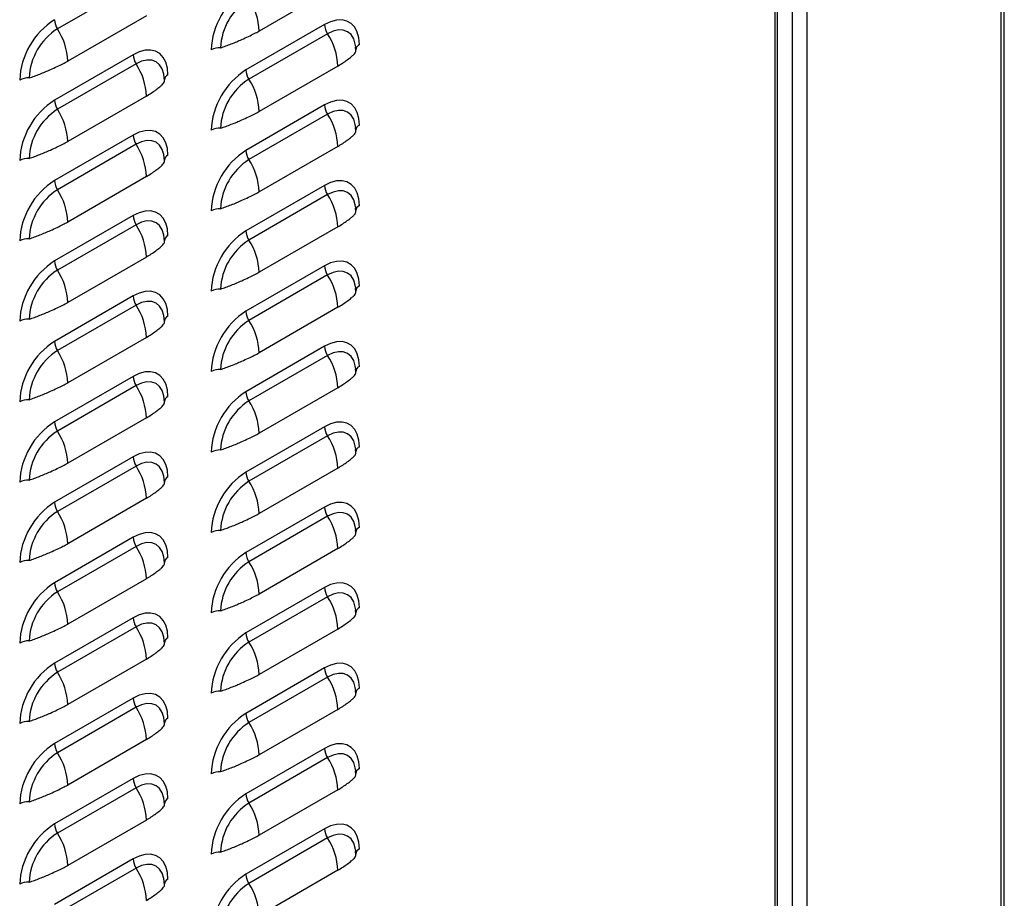
# Model space of a CAD drawing. Units: inches. Extents: x 0 to 25.2, y 0 to 19.3.
# Drawn here: x 22 to 22.6, y 15.4 to 15.9 of the extents above; entities that cross this region are included whole.
import ezdxf

# ---------------------------------------------------------------- set-up
doc = ezdxf.new("R2010")
doc.units = ezdxf.units.IN
doc.header["$LTSCALE"] = 2
doc.header["$MEASUREMENT"] = 0

# ---------------------------------------------------------------- blocks, each defined once
blk = doc.blocks.new('A$C0C895403')
at = {"color": 7, "linetype": 'Continuous', "lineweight": 25}
for p, q in [((6.80279, 2.62778), (6.80279, 6.60885)), ((6.80471, 2.63046), (6.80471, 6.60996)), ((6.6702, 2.7097), (6.6702, 6.53231)), ((6.67948, 2.7097), (6.67948, 6.53767)), ((6.6607, 2.71076), (6.6607, 6.52682)), ((6.659, 6.52584), (6.659, 2.70839)), ((6.25352, 5.44656), (6.20358, 5.41774)), ((6.38159, 5.44519), (6.33165, 5.41636)), ((6.26006, 5.42606), (6.21012, 5.39723)), ((6.3732, 5.42048), (6.32326, 5.39165)), ((6.37505, 5.41466), (6.32511, 5.38583)), ((6.25166, 5.40135), (6.20172, 5.37252)), ((6.39303, 5.40395), (6.3929, 5.40608)), ((6.25352, 5.39553), (6.20358, 5.3667)), ((6.38159, 5.39415), (6.33165, 5.36532)), ((6.2715, 5.38482), (6.27136, 5.38696)), ((6.26006, 5.37503), (6.21012, 5.3462)), ((6.3732, 5.36944), (6.32326, 5.34061)), ((6.37505, 5.36362), (6.32511, 5.33479)), ((6.39303, 5.35291), (6.3929, 5.35505)), ((6.25166, 5.35032), (6.20172, 5.32149)), ((6.25352, 5.3445), (6.20358, 5.31567)), ((6.38159, 5.34312), (6.33165, 5.31429)), ((6.2715, 5.33379), (6.27136, 5.33592)), ((6.26006, 5.32399), (6.21012, 5.29516)), ((6.3732, 5.31841), (6.32326, 5.28958)), ((6.37505, 5.31259), (6.32511, 5.28376)), ((6.39303, 5.30188), (6.3929, 5.30401)), ((6.25166, 5.29928), (6.20172, 5.27045)), ((6.25352, 5.29346), (6.20358, 5.26463)), ((6.38159, 5.29209), (6.33165, 5.26326)), ((6.2715, 5.28275), (6.27136, 5.28489)), ((6.26006, 5.27296), (6.21012, 5.24413)), ((6.3732, 5.26737), (6.32326, 5.23855)), ((6.37505, 5.26156), (6.32511, 5.23273)), ((6.39303, 5.25085), (6.3929, 5.25298)), ((6.25166, 5.24825), (6.20172, 5.21942)), ((6.25352, 5.24243), (6.20358, 5.2136)), ((6.38159, 5.24105), (6.33165, 5.21222)), ((6.2715, 5.23172), (6.27136, 5.23385)), ((6.26006, 5.22193), (6.21012, 5.1931)), ((6.3732, 5.21634), (6.32326, 5.18751)), ((6.37505, 5.21052), (6.32511, 5.18169)), ((6.39303, 5.19981), (6.3929, 5.20195)), ((6.25166, 5.19721), (6.20172, 5.16839)), ((6.25352, 5.1914), (6.20358, 5.16257)), ((6.38159, 5.19002), (6.33165, 5.16119)), ((6.2715, 5.18069), (6.27136, 5.18282)), ((6.26006, 5.17089), (6.21012, 5.14206)), ((6.3732, 5.16531), (6.32326, 5.13648)), ((6.37505, 5.15949), (6.32511, 5.13066)), ((6.39303, 5.14878), (6.3929, 5.15091)), ((6.25166, 5.14618), (6.20172, 5.11735)), ((6.25352, 5.14036), (6.20358, 5.11153)), ((6.38159, 5.13898), (6.33165, 5.11015)), ((6.2715, 5.12965), (6.27136, 5.13179)), ((6.26006, 5.11986), (6.21012, 5.09103)), ((6.3732, 5.11427), (6.32326, 5.08544)), ((6.37505, 5.10845), (6.32511, 5.07962)), ((6.25166, 5.09515), (6.20172, 5.06632)), ((6.39303, 5.09775), (6.3929, 5.09988)), ((6.25352, 5.08933), (6.20358, 5.0605)), ((6.38159, 5.08795), (6.33165, 5.05912)), ((6.2715, 5.07862), (6.27136, 5.08075)), ((6.26006, 5.06882), (6.21012, 5.03999)), ((6.3732, 5.06324), (6.32326, 5.03441)), ((6.37505, 5.05742), (6.32511, 5.02859)), ((6.39303, 5.04671), (6.3929, 5.04884)), ((6.25166, 5.04411), (6.20172, 5.01528)), ((6.25352, 5.03829), (6.20358, 5.00946)), ((6.38159, 5.03692), (6.33165, 5.00809)), ((6.2715, 5.02759), (6.27136, 5.02972)), ((6.26006, 5.01779), (6.21012, 4.98896)), ((6.3732, 5.01221), (6.32326, 4.98338)), ((6.37505, 5.00639), (6.32511, 4.97756)), ((6.39303, 4.99568), (6.3929, 4.99781)), ((6.25166, 4.99308), (6.20172, 4.96425)), ((6.25352, 4.98726), (6.20358, 4.95843)), ((6.38159, 4.98588), (6.33165, 4.95705)), ((6.2715, 4.97655), (6.27136, 4.97868)), ((6.26006, 4.96676), (6.21012, 4.93793)), ((6.3732, 4.96117), (6.32326, 4.93234)), ((6.37505, 4.95535), (6.32511, 4.92652)), ((6.39303, 4.94464), (6.3929, 4.94678)), ((6.25166, 4.94205), (6.20172, 4.91322)), ((6.25352, 4.93623), (6.20358, 4.9074)), ((6.38159, 4.93485), (6.33165, 4.90602)), ((6.2715, 4.92552), (6.27136, 4.92765)), ((6.26006, 4.91572), (6.21012, 4.88689)), ((6.3732, 4.91014), (6.32326, 4.88131)), ((6.37505, 4.90432), (6.32511, 4.87549)), ((6.39303, 4.89361), (6.3929, 4.89574)), ((6.25166, 4.89101), (6.20172, 4.86218)), ((6.25352, 4.88519), (6.20358, 4.85636)), ((6.38159, 4.88381), (6.33165, 4.85499)), ((6.2715, 4.87448), (6.27136, 4.87662))]:
    blk.add_line(p, q, dxfattribs=at)
at = {"color": 7, "linetype": 'Continuous', "lineweight": 25, "flags": 128}
for points in [[(6.39529, 5.40772), (6.39496, 5.41195), (6.39396, 5.41567), (6.39233, 5.41877), (6.39012, 5.42113), (6.3874, 5.42271), (6.38425, 5.42344), (6.38075, 5.4233), (6.37703, 5.4223), (6.3732, 5.42048)], [(6.39295, 5.40625), (6.39269, 5.40812), (6.39167, 5.41143), (6.39001, 5.41406), (6.38777, 5.41592), (6.38505, 5.41693), (6.38194, 5.41705), (6.37856, 5.41628), (6.37505, 5.41466)], [(6.27376, 5.38859), (6.27342, 5.39283), (6.27243, 5.39655), (6.2708, 5.39964), (6.26859, 5.40201), (6.26587, 5.40358), (6.26271, 5.40431), (6.25922, 5.40417), (6.2555, 5.40318), (6.25166, 5.40135)], [(6.27142, 5.38712), (6.27116, 5.389), (6.27014, 5.3923), (6.26847, 5.39493), (6.26624, 5.39679), (6.26351, 5.3978), (6.2604, 5.39792), (6.25703, 5.39716), (6.25352, 5.39553)], [(6.39529, 5.35668), (6.39496, 5.36092), (6.39396, 5.36464), (6.39233, 5.36773), (6.39012, 5.3701), (6.3874, 5.37167), (6.38425, 5.3724), (6.38075, 5.37227), (6.37703, 5.37127), (6.3732, 5.36944)], [(6.39295, 5.35522), (6.39269, 5.35709), (6.39167, 5.36039), (6.39001, 5.36303), (6.38777, 5.36488), (6.38505, 5.36589), (6.38194, 5.36602), (6.37856, 5.36525), (6.37505, 5.36362)], [(6.27376, 5.33756), (6.27342, 5.34179), (6.27243, 5.34551), (6.2708, 5.34861), (6.26859, 5.35097), (6.26587, 5.35255), (6.26271, 5.35328), (6.25922, 5.35314), (6.2555, 5.35214), (6.25166, 5.35032)], [(6.27142, 5.33609), (6.27116, 5.33796), (6.27014, 5.34127), (6.26847, 5.3439), (6.26624, 5.34576), (6.26351, 5.34677), (6.2604, 5.34689), (6.25703, 5.34612), (6.25352, 5.3445)], [(6.39529, 5.30565), (6.39496, 5.30989), (6.39396, 5.31361), (6.39233, 5.3167), (6.39012, 5.31907), (6.3874, 5.32064), (6.38425, 5.32137), (6.38075, 5.32123), (6.37703, 5.32024), (6.3732, 5.31841)], [(6.39295, 5.30418), (6.39269, 5.30606), (6.39167, 5.30936), (6.39001, 5.31199), (6.38777, 5.31385), (6.38505, 5.31486), (6.38194, 5.31498), (6.37856, 5.31422), (6.37505, 5.31259)], [(6.27376, 5.28652), (6.27342, 5.29076), (6.27243, 5.29448), (6.2708, 5.29757), (6.26859, 5.29994), (6.26587, 5.30151), (6.26271, 5.30224), (6.25922, 5.30211), (6.2555, 5.30111), (6.25166, 5.29928)], [(6.27142, 5.28506), (6.27116, 5.28693), (6.27014, 5.29023), (6.26847, 5.29287), (6.26624, 5.29472), (6.26351, 5.29573), (6.2604, 5.29586), (6.25703, 5.29509), (6.25352, 5.29346)], [(6.39529, 5.25461), (6.39496, 5.25885), (6.39396, 5.26257), (6.39233, 5.26566), (6.39012, 5.26803), (6.3874, 5.2696), (6.38425, 5.27033), (6.38075, 5.2702), (6.37703, 5.2692), (6.3732, 5.26737)], [(6.39295, 5.25315), (6.39269, 5.25502), (6.39167, 5.25833), (6.39001, 5.26096), (6.38777, 5.26281), (6.38505, 5.26382), (6.38194, 5.26395), (6.37856, 5.26318), (6.37505, 5.26156)], [(6.27376, 5.23549), (6.27342, 5.23973), (6.27243, 5.24345), (6.2708, 5.24654), (6.26859, 5.24891), (6.26587, 5.25048), (6.26271, 5.25121), (6.25922, 5.25107), (6.2555, 5.25008), (6.25166, 5.24825)], [(6.27142, 5.23402), (6.27116, 5.2359), (6.27014, 5.2392), (6.26847, 5.24183), (6.26624, 5.24369), (6.26351, 5.2447), (6.2604, 5.24482), (6.25703, 5.24406), (6.25352, 5.24243)], [(6.39529, 5.20358), (6.39496, 5.20782), (6.39396, 5.21154), (6.39233, 5.21463), (6.39012, 5.217), (6.3874, 5.21857), (6.38425, 5.2193), (6.38075, 5.21917), (6.37703, 5.21817), (6.3732, 5.21634)], [(6.39295, 5.20212), (6.39269, 5.20399), (6.39167, 5.20729), (6.39001, 5.20992), (6.38777, 5.21178), (6.38505, 5.21279), (6.38194, 5.21291), (6.37856, 5.21215), (6.37505, 5.21052)], [(6.27376, 5.18445), (6.27342, 5.18869), (6.27243, 5.19241), (6.2708, 5.1955), (6.26859, 5.19787), (6.26587, 5.19944), (6.26271, 5.20017), (6.25922, 5.20004), (6.2555, 5.19904), (6.25166, 5.19721)], [(6.27142, 5.18299), (6.27116, 5.18486), (6.27014, 5.18817), (6.26847, 5.1908), (6.26624, 5.19265), (6.26351, 5.19366), (6.2604, 5.19379), (6.25703, 5.19302), (6.25352, 5.1914)], [(6.39529, 5.15255), (6.39496, 5.15678), (6.39396, 5.1605), (6.39233, 5.1636), (6.39012, 5.16596), (6.3874, 5.16754), (6.38425, 5.16827), (6.38075, 5.16813), (6.37703, 5.16713), (6.3732, 5.16531)], [(6.39295, 5.15108), (6.39269, 5.15295), (6.39167, 5.15626), (6.39001, 5.15889), (6.38777, 5.16075), (6.38505, 5.16176), (6.38194, 5.16188), (6.37856, 5.16111), (6.37505, 5.15949)], [(6.27376, 5.13342), (6.27342, 5.13766), (6.27243, 5.14138), (6.2708, 5.14447), (6.26859, 5.14684), (6.26587, 5.14841), (6.26271, 5.14914), (6.25922, 5.14901), (6.2555, 5.14801), (6.25166, 5.14618)], [(6.27142, 5.13196), (6.27116, 5.13383), (6.27014, 5.13713), (6.26847, 5.13976), (6.26624, 5.14162), (6.26351, 5.14263), (6.2604, 5.14275), (6.25703, 5.14199), (6.25352, 5.14036)], [(6.39529, 5.10151), (6.39496, 5.10575), (6.39396, 5.10947), (6.39233, 5.11256), (6.39012, 5.11493), (6.3874, 5.1165), (6.38425, 5.11723), (6.38075, 5.1171), (6.37703, 5.1161), (6.3732, 5.11427)], [(6.39295, 5.10005), (6.39269, 5.10192), (6.39167, 5.10523), (6.39001, 5.10786), (6.38777, 5.10971), (6.38505, 5.11072), (6.38194, 5.11085), (6.37856, 5.11008), (6.37505, 5.10845)], [(6.27376, 5.08239), (6.27342, 5.08662), (6.27243, 5.09034), (6.2708, 5.09344), (6.26859, 5.0958), (6.26587, 5.09738), (6.26271, 5.09811), (6.25922, 5.09797), (6.2555, 5.09697), (6.25166, 5.09515)], [(6.27142, 5.08092), (6.27116, 5.08279), (6.27014, 5.0861), (6.26847, 5.08873), (6.26624, 5.09059), (6.26351, 5.0916), (6.2604, 5.09172), (6.25703, 5.09095), (6.25352, 5.08933)], [(6.39529, 5.05048), (6.39496, 5.05472), (6.39396, 5.05844), (6.39233, 5.06153), (6.39012, 5.0639), (6.3874, 5.06547), (6.38425, 5.0662), (6.38075, 5.06606), (6.37703, 5.06507), (6.3732, 5.06324)], [(6.39295, 5.04901), (6.39269, 5.05089), (6.39167, 5.05419), (6.39001, 5.05682), (6.38777, 5.05868), (6.38505, 5.05969), (6.38194, 5.05981), (6.37856, 5.05905), (6.37505, 5.05742)], [(6.27376, 5.03135), (6.27342, 5.03559), (6.27243, 5.03931), (6.2708, 5.0424), (6.26859, 5.04477), (6.26587, 5.04634), (6.26271, 5.04707), (6.25922, 5.04694), (6.2555, 5.04594), (6.25166, 5.04411)], [(6.27142, 5.02989), (6.27116, 5.03176), (6.27014, 5.03507), (6.26847, 5.0377), (6.26624, 5.03955), (6.26351, 5.04056), (6.2604, 5.04069), (6.25703, 5.03992), (6.25352, 5.03829)], [(6.39529, 4.99945), (6.39496, 5.00368), (6.39396, 5.0074), (6.39233, 5.01049), (6.39012, 5.01286), (6.3874, 5.01444), (6.38425, 5.01517), (6.38075, 5.01503), (6.37703, 5.01403), (6.3732, 5.01221)], [(6.39295, 4.99798), (6.39269, 4.99985), (6.39167, 5.00316), (6.39001, 5.00579), (6.38777, 5.00765), (6.38505, 5.00865), (6.38194, 5.00878), (6.37856, 5.00801), (6.37505, 5.00639)], [(6.27376, 4.98032), (6.27342, 4.98456), (6.27243, 4.98828), (6.2708, 4.99137), (6.26859, 4.99374), (6.26587, 4.99531), (6.26271, 4.99604), (6.25922, 4.9959), (6.2555, 4.99491), (6.25166, 4.99308)], [(6.27142, 4.97885), (6.27116, 4.98073), (6.27014, 4.98403), (6.26847, 4.98666), (6.26624, 4.98852), (6.26351, 4.98953), (6.2604, 4.98965), (6.25703, 4.98889), (6.25352, 4.98726)], [(6.39529, 4.94841), (6.39496, 4.95265), (6.39396, 4.95637), (6.39233, 4.95946), (6.39012, 4.96183), (6.3874, 4.9634), (6.38425, 4.96413), (6.38075, 4.964), (6.37703, 4.963), (6.3732, 4.96117)], [(6.39295, 4.94695), (6.39269, 4.94882), (6.39167, 4.95212), (6.39001, 4.95476), (6.38777, 4.95661), (6.38505, 4.95762), (6.38194, 4.95775), (6.37856, 4.95698), (6.37505, 4.95535)], [(6.27376, 4.92929), (6.27342, 4.93352), (6.27243, 4.93724), (6.2708, 4.94033), (6.26859, 4.9427), (6.26587, 4.94428), (6.26271, 4.94501), (6.25922, 4.94487), (6.2555, 4.94387), (6.25166, 4.94205)], [(6.27142, 4.92782), (6.27116, 4.92969), (6.27014, 4.933), (6.26847, 4.93563), (6.26624, 4.93749), (6.26351, 4.93849), (6.2604, 4.93862), (6.25703, 4.93785), (6.25352, 4.93623)], [(6.39529, 4.89738), (6.39496, 4.90161), (6.39396, 4.90534), (6.39233, 4.90843), (6.39012, 4.9108), (6.3874, 4.91237), (6.38425, 4.9131), (6.38075, 4.91296), (6.37703, 4.91197), (6.3732, 4.91014)], [(6.39295, 4.89591), (6.39269, 4.89779), (6.39167, 4.90109), (6.39001, 4.90372), (6.38777, 4.90558), (6.38505, 4.90659), (6.38194, 4.90671), (6.37856, 4.90595), (6.37505, 4.90432)], [(6.27376, 4.87825), (6.27342, 4.88249), (6.27243, 4.88621), (6.2708, 4.8893), (6.26859, 4.89167), (6.26587, 4.89324), (6.26271, 4.89397), (6.25922, 4.89384), (6.2555, 4.89284), (6.25166, 4.89101)], [(6.27142, 4.87679), (6.27116, 4.87866), (6.27014, 4.88196), (6.26847, 4.8846), (6.26624, 4.88645), (6.26351, 4.88746), (6.2604, 4.88759), (6.25703, 4.88682), (6.25352, 4.88519)]]:
    blk.add_lwpolyline(points, dxfattribs=at)
at = {"color": 7, "linetype": 'Continuous', "lineweight": 25}
for centre, radius, start, end in [((6.34893, 5.40234), 0.04782, 122.4764, 177.5236), ((6.34618, 5.40393), 0.03909, 122.60548, 177.39452), ((6.29154, 5.41486), 0.04015, 2.14389, 33.24035), ((6.2274, 5.38322), 0.04782, 122.4764, 177.5236), ((6.21311, 5.42398), 0.01139, 182.14389, 213.24035), ((6.38458, 5.4209), 0.01139, 182.14389, 213.24035), ((6.22464, 5.38481), 0.03909, 122.60548, 177.39452), ((6.17, 5.39573), 0.04015, 2.14389, 33.24035), ((6.34148, 5.39265), 0.04015, 2.14389, 33.24035), ((6.39684, 5.40422), 0.00382, 113.81427, 176.09457), ((6.26305, 5.40178), 0.01139, 182.14389, 213.24035), ((6.30648, 5.39433), 0.01139, 86.75958, 117.85278), ((6.21994, 5.37352), 0.04015, 2.14389, 33.24035), ((6.2753, 5.38509), 0.00382, 113.81427, 176.09457), ((6.34893, 5.35131), 0.04782, 122.4764, 177.5236), ((6.33464, 5.39207), 0.01139, 182.14389, 213.24035), ((6.18495, 5.37521), 0.01139, 86.75958, 117.85278), ((6.34618, 5.3529), 0.03909, 122.60548, 177.39452), ((6.29154, 5.36382), 0.04015, 2.14389, 33.24035), ((6.2274, 5.33218), 0.04782, 122.4764, 177.5236), ((6.21311, 5.37295), 0.01139, 182.14389, 213.24035), ((6.22464, 5.33377), 0.03909, 122.60548, 177.39452), ((6.17, 5.3447), 0.04015, 2.14389, 33.24035), ((6.38458, 5.36987), 0.01139, 182.14389, 213.24035), ((6.34148, 5.34162), 0.04015, 2.14389, 33.24035), ((6.30648, 5.3433), 0.01139, 86.75958, 117.85278), ((6.39684, 5.35319), 0.00382, 113.81427, 176.09457), ((6.26305, 5.35074), 0.01139, 182.14389, 213.24035), ((6.21994, 5.32249), 0.04015, 2.14389, 33.24035), ((6.34893, 5.30027), 0.04782, 122.4764, 177.5236), ((6.33464, 5.34104), 0.01139, 182.14389, 213.24035), ((6.18495, 5.32417), 0.01139, 86.75958, 117.85278), ((6.2753, 5.33406), 0.00382, 113.81427, 176.09457), ((6.34618, 5.30186), 0.03909, 122.60548, 177.39452), ((6.29154, 5.31279), 0.04015, 2.14389, 33.24035), ((6.2274, 5.28115), 0.04782, 122.4764, 177.5236), ((6.21311, 5.32191), 0.01139, 182.14389, 213.24035), ((6.22464, 5.28274), 0.03909, 122.60548, 177.39452), ((6.17, 5.29366), 0.04015, 2.14389, 33.24035), ((6.38458, 5.31883), 0.01139, 182.14389, 213.24035), ((6.34148, 5.29058), 0.04015, 2.14389, 33.24035), ((6.30648, 5.29227), 0.01139, 86.75958, 117.85278), ((6.39684, 5.30215), 0.00382, 113.81427, 176.09457), ((6.26305, 5.29971), 0.01139, 182.14389, 213.24035), ((6.21994, 5.27146), 0.04015, 2.14389, 33.24035), ((6.34893, 5.24924), 0.04782, 122.4764, 177.5236), ((6.33464, 5.29001), 0.01139, 182.14389, 213.24035), ((6.18495, 5.27314), 0.01139, 86.75958, 117.85278), ((6.2753, 5.28303), 0.00382, 113.81427, 176.09457), ((6.34618, 5.25083), 0.03909, 122.60548, 177.39452), ((6.29154, 5.26175), 0.04015, 2.14389, 33.24035), ((6.2274, 5.23011), 0.04782, 122.4764, 177.5236), ((6.21311, 5.27088), 0.01139, 182.14389, 213.24035), ((6.22464, 5.2317), 0.03909, 122.60548, 177.39452), ((6.17, 5.24263), 0.04015, 2.14389, 33.24035), ((6.38458, 5.2678), 0.01139, 182.14389, 213.24035), ((6.34148, 5.23955), 0.04015, 2.14389, 33.24035), ((6.30648, 5.24123), 0.01139, 86.75958, 117.85278), ((6.39684, 5.25112), 0.00382, 113.81427, 176.09457), ((6.26305, 5.24867), 0.01139, 182.14389, 213.24035), ((6.21994, 5.22042), 0.04015, 2.14389, 33.24035), ((6.34893, 5.19821), 0.04782, 122.4764, 177.5236), ((6.33464, 5.23897), 0.01139, 182.14389, 213.24035), ((6.18495, 5.22211), 0.01139, 86.75958, 117.85278), ((6.2753, 5.23199), 0.00382, 113.81427, 176.09457), ((6.34618, 5.1998), 0.03909, 122.60548, 177.39452), ((6.29154, 5.21072), 0.04015, 2.14389, 33.24035), ((6.2274, 5.17908), 0.04782, 122.4764, 177.5236), ((6.22464, 5.18067), 0.03909, 122.60548, 177.39452), ((6.21311, 5.21985), 0.01139, 182.14389, 213.24035), ((6.17, 5.19159), 0.04015, 2.14389, 33.24035), ((6.38458, 5.21677), 0.01139, 182.14389, 213.24035), ((6.34148, 5.18852), 0.04015, 2.14389, 33.24035), ((6.30648, 5.1902), 0.01139, 86.75958, 117.85278), ((6.39679, 5.20014), 0.00375, 113.46318, 180.12037), ((6.26305, 5.19764), 0.01139, 182.14389, 213.24035), ((6.21994, 5.16939), 0.04015, 2.14389, 33.24035), ((6.18495, 5.17107), 0.01139, 86.75958, 117.85278), ((6.2753, 5.18096), 0.00382, 113.81427, 176.09457), ((6.34893, 5.14717), 0.04782, 122.4764, 177.5236), ((6.33464, 5.18794), 0.01139, 182.14389, 213.24035), ((6.34618, 5.14876), 0.03909, 122.60548, 177.39452), ((6.29154, 5.15969), 0.04015, 2.14389, 33.24035), ((6.2274, 5.12805), 0.04782, 122.4764, 177.5236), ((6.21311, 5.16881), 0.01139, 182.14389, 213.24035), ((6.38458, 5.16573), 0.01139, 182.14389, 213.24035), ((6.22464, 5.12964), 0.03909, 122.60548, 177.39452), ((6.17, 5.14056), 0.04015, 2.14389, 33.24035), ((6.34148, 5.13748), 0.04015, 2.14389, 33.24035), ((6.39684, 5.14905), 0.00382, 113.81427, 176.09457), ((6.26305, 5.14661), 0.01139, 182.14389, 213.24035), ((6.30648, 5.13916), 0.01139, 86.75958, 117.85278), ((6.21994, 5.11836), 0.04015, 2.14389, 33.24035), ((6.2753, 5.12992), 0.00382, 113.81427, 176.09457), ((6.34893, 5.09614), 0.04782, 122.4764, 177.5236), ((6.33464, 5.1369), 0.01139, 182.14389, 213.24035), ((6.18495, 5.12004), 0.01139, 86.75958, 117.85278), ((6.34618, 5.09773), 0.03909, 122.60548, 177.39452), ((6.29154, 5.10865), 0.04015, 2.14389, 33.24035), ((6.2274, 5.07701), 0.04782, 122.4764, 177.5236), ((6.21311, 5.11778), 0.01139, 182.14389, 213.24035), ((6.38458, 5.1147), 0.01139, 182.14389, 213.24035), ((6.22464, 5.0786), 0.03909, 122.60548, 177.39452), ((6.17, 5.08953), 0.04015, 2.14389, 33.24035), ((6.34148, 5.08645), 0.04015, 2.14389, 33.24035), ((6.39684, 5.09802), 0.00382, 113.81427, 176.09457), ((6.26305, 5.09557), 0.01139, 182.14389, 213.24035), ((6.30648, 5.08813), 0.01139, 86.75958, 117.85278), ((6.21994, 5.06732), 0.04015, 2.14389, 33.24035), ((6.2753, 5.07889), 0.00382, 113.81427, 176.09457), ((6.34893, 5.0451), 0.04782, 122.4764, 177.5236), ((6.33464, 5.08587), 0.01139, 182.14389, 213.24035), ((6.18495, 5.069), 0.01139, 86.75958, 117.85278), ((6.34618, 5.0467), 0.03909, 122.60548, 177.39452), ((6.29154, 5.05762), 0.04015, 2.14389, 33.24035), ((6.2274, 5.02598), 0.04782, 122.4764, 177.5236), ((6.21311, 5.06674), 0.01139, 182.14389, 213.24035), ((6.38458, 5.06367), 0.01139, 182.14389, 213.24035), ((6.22464, 5.02757), 0.03909, 122.60548, 177.39452), ((6.17, 5.03849), 0.04015, 2.14389, 33.24035), ((6.34148, 5.03541), 0.04015, 2.14389, 33.24035), ((6.30648, 5.0371), 0.01139, 86.75958, 117.85278), ((6.39684, 5.04698), 0.00382, 113.81427, 176.09457), ((6.26305, 5.04454), 0.01139, 182.14389, 213.24035), ((6.21994, 5.01629), 0.04015, 2.14389, 33.24035), ((6.34893, 4.99407), 0.04782, 122.4764, 177.5236), ((6.33464, 5.03484), 0.01139, 182.14389, 213.24035), ((6.18495, 5.01797), 0.01139, 86.75958, 117.85278), ((6.2753, 5.02786), 0.00382, 113.81427, 176.09457), ((6.34618, 4.99566), 0.03909, 122.60548, 177.39452), ((6.29154, 5.00659), 0.04015, 2.14389, 33.24035), ((6.2274, 4.97494), 0.04782, 122.4764, 177.5236), ((6.21311, 5.01571), 0.01139, 182.14389, 213.24035), ((6.22464, 4.97654), 0.03909, 122.60548, 177.39452), ((6.17, 4.98746), 0.04015, 2.14389, 33.24035), ((6.38458, 5.01263), 0.01139, 182.14389, 213.24035), ((6.34148, 4.98438), 0.04015, 2.14389, 33.24035), ((6.30648, 4.98606), 0.01139, 86.75958, 117.85278), ((6.39684, 4.99595), 0.00382, 113.81427, 176.09457), ((6.26305, 4.99351), 0.01139, 182.14389, 213.24035), ((6.21994, 4.96525), 0.04015, 2.14389, 33.24035), ((6.34893, 4.94304), 0.04782, 122.4764, 177.5236), ((6.33464, 4.9838), 0.01139, 182.14389, 213.24035), ((6.18495, 4.96694), 0.01139, 86.75958, 117.85278), ((6.2753, 4.97682), 0.00382, 113.81427, 176.09457), ((6.34618, 4.94463), 0.03909, 122.60548, 177.39452), ((6.29154, 4.95555), 0.04015, 2.14389, 33.24035), ((6.2274, 4.92391), 0.04782, 122.4764, 177.5236), ((6.21311, 4.96468), 0.01139, 182.14389, 213.24035), ((6.22464, 4.9255), 0.03909, 122.60548, 177.39452), ((6.17, 4.93642), 0.04015, 2.14389, 33.24035), ((6.38458, 4.9616), 0.01139, 182.14389, 213.24035), ((6.34148, 4.93335), 0.04015, 2.14389, 33.24035), ((6.30648, 4.93503), 0.01139, 86.75958, 117.85278), ((6.39684, 4.94492), 0.00382, 113.81427, 176.09457), ((6.26305, 4.94247), 0.01139, 182.14389, 213.24035), ((6.21994, 4.91422), 0.04015, 2.14389, 33.24035), ((6.34893, 4.892), 0.04782, 122.4764, 177.5236), ((6.33464, 4.93277), 0.01139, 182.14389, 213.24035), ((6.18495, 4.9159), 0.01139, 86.75958, 117.85278), ((6.2753, 4.92579), 0.00382, 113.81427, 176.09457), ((6.34618, 4.89359), 0.03909, 122.60548, 177.39452), ((6.29154, 4.90452), 0.04015, 2.14389, 33.24035), ((6.2274, 4.87288), 0.04782, 122.4764, 177.5236), ((6.21311, 4.91364), 0.01139, 182.14389, 213.24035), ((6.22464, 4.87447), 0.03909, 122.60548, 177.39452), ((6.17, 4.88539), 0.04015, 2.14389, 33.24035), ((6.38458, 4.91056), 0.01139, 182.14389, 213.24035), ((6.34148, 4.88231), 0.04015, 2.14389, 33.24035), ((6.30648, 4.88399), 0.01139, 86.75958, 117.85278), ((6.39684, 4.89388), 0.00382, 113.81427, 176.09457), ((6.26305, 4.89144), 0.01139, 182.14389, 213.24035), ((6.21994, 4.86319), 0.04015, 2.14389, 33.24035), ((6.18495, 4.86487), 0.01139, 86.75958, 117.85278), ((6.2753, 4.87476), 0.00382, 113.81427, 176.09457), ((6.34893, 4.84097), 0.04782, 122.4764, 177.5236), ((6.33464, 4.88174), 0.01139, 182.14389, 213.24035), ((6.34618, 4.84256), 0.03909, 122.60548, 177.39452), ((6.29154, 4.85348), 0.04015, 2.14389, 33.24035)]:
    blk.add_arc(centre, radius, start, end, dxfattribs=at)
for points, knots in [([(6.30713, 5.40571), (6.30826, 5.4061), (6.31052, 5.40687), (6.31397, 5.40819), (6.31739, 5.40957), (6.3211, 5.41118), (6.32488, 5.41295), (6.3285, 5.41469), (6.33062, 5.41581), (6.33165, 5.41636)], [0, 0, 0, 0, 0.128538, 0.256801, 0.3852, 0.512481, 0.685588, 0.847348, 1, 1, 1, 1]), ([(6.38159, 5.39415), (6.38264, 5.39481), (6.38478, 5.39615), (6.38776, 5.39821), (6.39004, 5.39995), (6.39162, 5.40139), (6.39257, 5.40253), (6.39306, 5.40339), (6.39304, 5.4038), (6.39303, 5.40395)], [0, 0, 0, 0, 0.162039, 0.333361, 0.514577, 0.649781, 0.783914, 0.918838, 1, 1, 1, 1]), ([(6.18559, 5.38658), (6.18672, 5.38697), (6.18898, 5.38775), (6.19244, 5.38906), (6.19585, 5.39045), (6.19956, 5.39205), (6.20335, 5.39382), (6.20697, 5.39556), (6.20909, 5.39669), (6.21012, 5.39723)], [0, 0, 0, 0, 0.128538, 0.256801, 0.3852, 0.512481, 0.685588, 0.847348, 1, 1, 1, 1]), ([(6.26006, 5.37503), (6.2611, 5.37568), (6.26325, 5.37702), (6.26623, 5.37909), (6.26851, 5.38083), (6.27009, 5.38227), (6.27104, 5.3834), (6.27153, 5.38427), (6.2715, 5.38467), (6.27149, 5.38482)], [0, 0, 0, 0, 0.162039, 0.333361, 0.514577, 0.649781, 0.783914, 0.918838, 1, 1, 1, 1]), ([(6.30713, 5.35468), (6.30826, 5.35506), (6.31052, 5.35584), (6.31397, 5.35715), (6.31739, 5.35854), (6.3211, 5.36015), (6.32488, 5.36191), (6.3285, 5.36366), (6.33062, 5.36478), (6.33165, 5.36532)], [0, 0, 0, 0, 0.128538, 0.256801, 0.3852, 0.512481, 0.685588, 0.847348, 1, 1, 1, 1]), ([(6.38159, 5.34312), (6.38264, 5.34377), (6.38478, 5.34511), (6.38776, 5.34718), (6.39004, 5.34892), (6.39162, 5.35036), (6.39257, 5.35149), (6.39306, 5.35236), (6.39304, 5.35276), (6.39303, 5.35291)], [0, 0, 0, 0, 0.162039, 0.333361, 0.514577, 0.649781, 0.783914, 0.918838, 1, 1, 1, 1]), ([(6.18559, 5.33555), (6.18672, 5.33594), (6.18898, 5.33671), (6.19244, 5.33803), (6.19585, 5.33941), (6.19956, 5.34102), (6.20335, 5.34279), (6.20697, 5.34453), (6.20909, 5.34565), (6.21012, 5.3462)], [0, 0, 0, 0, 0.128538, 0.2568011, 0.3851997, 0.5124806, 0.6855882, 0.8473485, 1, 1, 1, 1]), ([(6.26006, 5.32399), (6.2611, 5.32465), (6.26325, 5.32599), (6.26623, 5.32805), (6.26851, 5.32979), (6.27009, 5.33123), (6.27104, 5.33237), (6.27153, 5.33323), (6.2715, 5.33364), (6.27149, 5.33379)], [0, 0, 0, 0, 0.162039, 0.333361, 0.514577, 0.649781, 0.783914, 0.918838, 1, 1, 1, 1]), ([(6.30713, 5.30364), (6.30826, 5.30403), (6.31052, 5.30481), (6.31397, 5.30612), (6.31739, 5.30751), (6.3211, 5.30911), (6.32488, 5.31088), (6.3285, 5.31262), (6.33062, 5.31375), (6.33165, 5.31429)], [0, 0, 0, 0, 0.128538, 0.256801, 0.3852, 0.512481, 0.685588, 0.847348, 1, 1, 1, 1]), ([(6.38159, 5.29209), (6.38264, 5.29274), (6.38478, 5.29408), (6.38776, 5.29615), (6.39004, 5.29788), (6.39162, 5.29933), (6.39257, 5.30046), (6.39306, 5.30132), (6.39304, 5.30173), (6.39303, 5.30188)], [0, 0, 0, 0, 0.162039, 0.333361, 0.514577, 0.649781, 0.783914, 0.918838, 1, 1, 1, 1]), ([(6.18559, 5.28452), (6.18672, 5.2849), (6.18898, 5.28568), (6.19244, 5.28699), (6.19585, 5.28838), (6.19956, 5.28999), (6.20335, 5.29175), (6.20697, 5.2935), (6.20909, 5.29462), (6.21012, 5.29516)], [0, 0, 0, 0, 0.128538, 0.2568011, 0.3851997, 0.5124806, 0.6855882, 0.8473485, 1, 1, 1, 1]), ([(6.26006, 5.27296), (6.2611, 5.27361), (6.26325, 5.27495), (6.26623, 5.27702), (6.26851, 5.27876), (6.27009, 5.2802), (6.27104, 5.28133), (6.27153, 5.2822), (6.2715, 5.2826), (6.27149, 5.28275)], [0, 0, 0, 0, 0.162039, 0.333361, 0.514577, 0.649781, 0.783914, 0.918838, 1, 1, 1, 1]), ([(6.30713, 5.25261), (6.30826, 5.253), (6.31052, 5.25377), (6.31397, 5.25509), (6.31739, 5.25647), (6.3211, 5.25808), (6.32488, 5.25985), (6.3285, 5.26159), (6.33062, 5.26271), (6.33165, 5.26326)], [0, 0, 0, 0, 0.128538, 0.256801, 0.3852, 0.512481, 0.685588, 0.847348, 1, 1, 1, 1]), ([(6.38159, 5.24105), (6.38264, 5.2417), (6.38478, 5.24305), (6.38776, 5.24511), (6.39004, 5.24685), (6.39162, 5.24829), (6.39257, 5.24943), (6.39306, 5.25029), (6.39304, 5.2507), (6.39303, 5.25085)], [0, 0, 0, 0, 0.162039, 0.333361, 0.514577, 0.649781, 0.783914, 0.918838, 1, 1, 1, 1]), ([(6.18559, 5.23348), (6.18672, 5.23387), (6.18898, 5.23465), (6.19244, 5.23596), (6.19585, 5.23735), (6.19956, 5.23895), (6.20335, 5.24072), (6.20697, 5.24246), (6.20909, 5.24358), (6.21012, 5.24413)], [0, 0, 0, 0, 0.128538, 0.256801, 0.3852, 0.512481, 0.685588, 0.847348, 1, 1, 1, 1]), ([(6.26006, 5.22193), (6.2611, 5.22258), (6.26325, 5.22392), (6.26623, 5.22599), (6.26851, 5.22772), (6.27009, 5.22917), (6.27104, 5.2303), (6.27153, 5.23116), (6.2715, 5.23157), (6.27149, 5.23172)], [0, 0, 0, 0, 0.162039, 0.333361, 0.514577, 0.649781, 0.783914, 0.918838, 1, 1, 1, 1]), ([(6.30713, 5.20157), (6.30826, 5.20196), (6.31052, 5.20274), (6.31397, 5.20405), (6.31739, 5.20544), (6.3211, 5.20704), (6.32488, 5.20881), (6.3285, 5.21056), (6.33062, 5.21168), (6.33165, 5.21222)], [0, 0, 0, 0, 0.128538, 0.256801, 0.3852, 0.512481, 0.685588, 0.847348, 1, 1, 1, 1]), ([(6.38159, 5.19002), (6.38264, 5.19067), (6.38478, 5.19201), (6.38776, 5.19408), (6.39004, 5.19582), (6.39162, 5.19726), (6.39257, 5.19839), (6.39306, 5.19926), (6.39304, 5.19966), (6.39303, 5.19981)], [0, 0, 0, 0, 0.162039, 0.333361, 0.514577, 0.649781, 0.783914, 0.918838, 1, 1, 1, 1]), ([(6.18559, 5.18245), (6.18672, 5.18284), (6.18898, 5.18361), (6.19244, 5.18493), (6.19585, 5.18631), (6.19956, 5.18792), (6.20335, 5.18969), (6.20697, 5.19143), (6.20909, 5.19255), (6.21012, 5.1931)], [0, 0, 0, 0, 0.128538, 0.2568011, 0.3851997, 0.5124806, 0.6855882, 0.8473485, 1, 1, 1, 1]), ([(6.26006, 5.17089), (6.2611, 5.17154), (6.26325, 5.17289), (6.26623, 5.17495), (6.26851, 5.17669), (6.27009, 5.17813), (6.27104, 5.17927), (6.27153, 5.18013), (6.2715, 5.18053), (6.27149, 5.18069)], [0, 0, 0, 0, 0.162039, 0.333361, 0.514577, 0.649781, 0.783914, 0.918838, 1, 1, 1, 1]), ([(6.30713, 5.15054), (6.30826, 5.15093), (6.31052, 5.1517), (6.31397, 5.15302), (6.31739, 5.1544), (6.3211, 5.15601), (6.32488, 5.15778), (6.3285, 5.15952), (6.33062, 5.16064), (6.33165, 5.16119)], [0, 0, 0, 0, 0.128538, 0.256801, 0.3852, 0.512481, 0.685588, 0.847348, 1, 1, 1, 1]), ([(6.38159, 5.13898), (6.38264, 5.13964), (6.38478, 5.14098), (6.38776, 5.14305), (6.39004, 5.14478), (6.39162, 5.14622), (6.39257, 5.14736), (6.39306, 5.14822), (6.39304, 5.14863), (6.39303, 5.14878)], [0, 0, 0, 0, 0.162039, 0.333361, 0.514577, 0.649781, 0.783914, 0.918838, 1, 1, 1, 1]), ([(6.18559, 5.13141), (6.18672, 5.1318), (6.18898, 5.13258), (6.19244, 5.13389), (6.19585, 5.13528), (6.19956, 5.13688), (6.20335, 5.13865), (6.20697, 5.1404), (6.20909, 5.14152), (6.21012, 5.14206)], [0, 0, 0, 0, 0.128538, 0.2568011, 0.3851997, 0.5124806, 0.6855882, 0.8473485, 1, 1, 1, 1]), ([(6.26006, 5.11986), (6.2611, 5.12051), (6.26325, 5.12185), (6.26623, 5.12392), (6.26851, 5.12566), (6.27009, 5.1271), (6.27104, 5.12823), (6.27153, 5.1291), (6.2715, 5.1295), (6.27149, 5.12965)], [0, 0, 0, 0, 0.162039, 0.333361, 0.514577, 0.649781, 0.783914, 0.918838, 1, 1, 1, 1]), ([(6.30713, 5.09951), (6.30826, 5.09989), (6.31052, 5.10067), (6.31397, 5.10198), (6.31739, 5.10337), (6.3211, 5.10498), (6.32488, 5.10674), (6.3285, 5.10849), (6.33062, 5.10961), (6.33165, 5.11015)], [0, 0, 0, 0, 0.128538, 0.256801, 0.3852, 0.512481, 0.685588, 0.847348, 1, 1, 1, 1]), ([(6.38159, 5.08795), (6.38264, 5.0886), (6.38478, 5.08994), (6.38776, 5.09201), (6.39004, 5.09375), (6.39162, 5.09519), (6.39257, 5.09632), (6.39306, 5.09719), (6.39304, 5.09759), (6.39303, 5.09775)], [0, 0, 0, 0, 0.162039, 0.333361, 0.514577, 0.649781, 0.783914, 0.918838, 1, 1, 1, 1]), ([(6.18559, 5.08038), (6.18672, 5.08077), (6.18898, 5.08154), (6.19244, 5.08286), (6.19585, 5.08424), (6.19956, 5.08585), (6.20335, 5.08762), (6.20697, 5.08936), (6.20909, 5.09048), (6.21012, 5.09103)], [0, 0, 0, 0, 0.128538, 0.256801, 0.3852, 0.512481, 0.685588, 0.847348, 1, 1, 1, 1]), ([(6.26006, 5.06882), (6.2611, 5.06948), (6.26325, 5.07082), (6.26623, 5.07289), (6.26851, 5.07462), (6.27009, 5.07606), (6.27104, 5.0772), (6.27153, 5.07806), (6.2715, 5.07847), (6.27149, 5.07862)], [0, 0, 0, 0, 0.162039, 0.333361, 0.514577, 0.649781, 0.783914, 0.918838, 1, 1, 1, 1]), ([(6.30713, 5.04847), (6.30826, 5.04886), (6.31052, 5.04964), (6.31397, 5.05095), (6.31739, 5.05234), (6.3211, 5.05394), (6.32488, 5.05571), (6.3285, 5.05745), (6.33062, 5.05858), (6.33165, 5.05912)], [0, 0, 0, 0, 0.128538, 0.256801, 0.3852, 0.512481, 0.685588, 0.847348, 1, 1, 1, 1]), ([(6.38159, 5.03692), (6.38264, 5.03757), (6.38478, 5.03891), (6.38776, 5.04098), (6.39004, 5.04271), (6.39162, 5.04416), (6.39257, 5.04529), (6.39306, 5.04616), (6.39304, 5.04656), (6.39303, 5.04671)], [0, 0, 0, 0, 0.162039, 0.333361, 0.514577, 0.649781, 0.783914, 0.918838, 1, 1, 1, 1]), ([(6.18559, 5.02935), (6.18672, 5.02973), (6.18898, 5.03051), (6.19244, 5.03182), (6.19585, 5.03321), (6.19956, 5.03482), (6.20335, 5.03658), (6.20697, 5.03833), (6.20909, 5.03945), (6.21012, 5.03999)], [0, 0, 0, 0, 0.128538, 0.2568011, 0.3851997, 0.5124806, 0.6855882, 0.8473485, 1, 1, 1, 1]), ([(6.26006, 5.01779), (6.2611, 5.01844), (6.26325, 5.01978), (6.26623, 5.02185), (6.26851, 5.02359), (6.27009, 5.02503), (6.27104, 5.02616), (6.27153, 5.02703), (6.2715, 5.02743), (6.27149, 5.02759)], [0, 0, 0, 0, 0.162039, 0.333361, 0.514577, 0.649781, 0.783914, 0.918838, 1, 1, 1, 1]), ([(6.30713, 4.99744), (6.30826, 4.99783), (6.31052, 4.9986), (6.31397, 4.99992), (6.31739, 5.0013), (6.3211, 5.00291), (6.32488, 5.00468), (6.3285, 5.00642), (6.33062, 5.00754), (6.33165, 5.00809)], [0, 0, 0, 0, 0.128538, 0.256801, 0.3852, 0.512481, 0.685588, 0.847348, 1, 1, 1, 1]), ([(6.38159, 4.98588), (6.38264, 4.98653), (6.38478, 4.98788), (6.38776, 4.98994), (6.39004, 4.99168), (6.39162, 4.99312), (6.39257, 4.99426), (6.39306, 4.99512), (6.39304, 4.99553), (6.39303, 4.99568)], [0, 0, 0, 0, 0.162039, 0.333361, 0.514577, 0.649781, 0.783914, 0.918838, 1, 1, 1, 1]), ([(6.18559, 4.97831), (6.18672, 4.9787), (6.18898, 4.97948), (6.19244, 4.98079), (6.19585, 4.98218), (6.19956, 4.98378), (6.20335, 4.98555), (6.20697, 4.98729), (6.20909, 4.98842), (6.21012, 4.98896)], [0, 0, 0, 0, 0.128538, 0.2568011, 0.3851997, 0.5124806, 0.6855882, 0.8473485, 1, 1, 1, 1]), ([(6.26006, 4.96676), (6.2611, 4.96741), (6.26325, 4.96875), (6.26623, 4.97082), (6.26851, 4.97255), (6.27009, 4.974), (6.27104, 4.97513), (6.27153, 4.976), (6.2715, 4.9764), (6.27149, 4.97655)], [0, 0, 0, 0, 0.162039, 0.333361, 0.514577, 0.649781, 0.783914, 0.918838, 1, 1, 1, 1]), ([(6.30713, 4.94641), (6.30826, 4.94679), (6.31052, 4.94757), (6.31397, 4.94888), (6.31739, 4.95027), (6.3211, 4.95188), (6.32488, 4.95364), (6.3285, 4.95539), (6.33062, 4.95651), (6.33165, 4.95705)], [0, 0, 0, 0, 0.128538, 0.256801, 0.3852, 0.512481, 0.685588, 0.847348, 1, 1, 1, 1]), ([(6.38159, 4.93485), (6.38264, 4.9355), (6.38478, 4.93684), (6.38776, 4.93891), (6.39004, 4.94065), (6.39162, 4.94209), (6.39257, 4.94322), (6.39306, 4.94409), (6.39304, 4.94449), (6.39303, 4.94464)], [0, 0, 0, 0, 0.162039, 0.333361, 0.514577, 0.649781, 0.783914, 0.918838, 1, 1, 1, 1]), ([(6.18559, 4.92728), (6.18672, 4.92767), (6.18898, 4.92844), (6.19244, 4.92976), (6.19585, 4.93114), (6.19956, 4.93275), (6.20335, 4.93452), (6.20697, 4.93626), (6.20909, 4.93738), (6.21012, 4.93793)], [0, 0, 0, 0, 0.128538, 0.256801, 0.3852, 0.512481, 0.685588, 0.847348, 1, 1, 1, 1]), ([(6.26006, 4.91572), (6.2611, 4.91637), (6.26325, 4.91772), (6.26623, 4.91978), (6.26851, 4.92152), (6.27009, 4.92296), (6.27104, 4.9241), (6.27153, 4.92496), (6.2715, 4.92537), (6.27149, 4.92552)], [0, 0, 0, 0, 0.162039, 0.333361, 0.514577, 0.649781, 0.783914, 0.918838, 1, 1, 1, 1]), ([(6.30713, 4.89537), (6.30826, 4.89576), (6.31052, 4.89653), (6.31397, 4.89785), (6.31739, 4.89924), (6.3211, 4.90084), (6.32488, 4.90261), (6.3285, 4.90435), (6.33062, 4.90547), (6.33165, 4.90602)], [0, 0, 0, 0, 0.128538, 0.256801, 0.3852, 0.512481, 0.685588, 0.847348, 1, 1, 1, 1]), ([(6.38159, 4.88381), (6.38264, 4.88447), (6.38478, 4.88581), (6.38776, 4.88788), (6.39004, 4.88961), (6.39162, 4.89106), (6.39257, 4.89219), (6.39306, 4.89305), (6.39304, 4.89346), (6.39303, 4.89361)], [0, 0, 0, 0, 0.162039, 0.333361, 0.514577, 0.649781, 0.783914, 0.918838, 1, 1, 1, 1]), ([(6.18559, 4.87624), (6.18672, 4.87663), (6.18898, 4.87741), (6.19244, 4.87872), (6.19585, 4.88011), (6.19956, 4.88172), (6.20335, 4.88348), (6.20697, 4.88523), (6.20909, 4.88635), (6.21012, 4.88689)], [0, 0, 0, 0, 0.128538, 0.2568011, 0.3851997, 0.5124806, 0.6855882, 0.8473485, 1, 1, 1, 1]), ([(6.26006, 4.86469), (6.2611, 4.86534), (6.26325, 4.86668), (6.26623, 4.86875), (6.26851, 4.87049), (6.27009, 4.87193), (6.27104, 4.87306), (6.27153, 4.87393), (6.2715, 4.87433), (6.27149, 4.87448)], [0, 0, 0, 0, 0.162039, 0.333361, 0.514577, 0.649781, 0.783914, 0.918838, 1, 1, 1, 1])]:
    blk.add_open_spline(points, degree=3, knots=knots, dxfattribs=at)

msp = doc.modelspace()

# ---------------------------------------------------------------- block references
msp.add_blockref('A$C0C895403', (15.83074871, 10.51271969))

doc.saveas('drawing.dxf')
